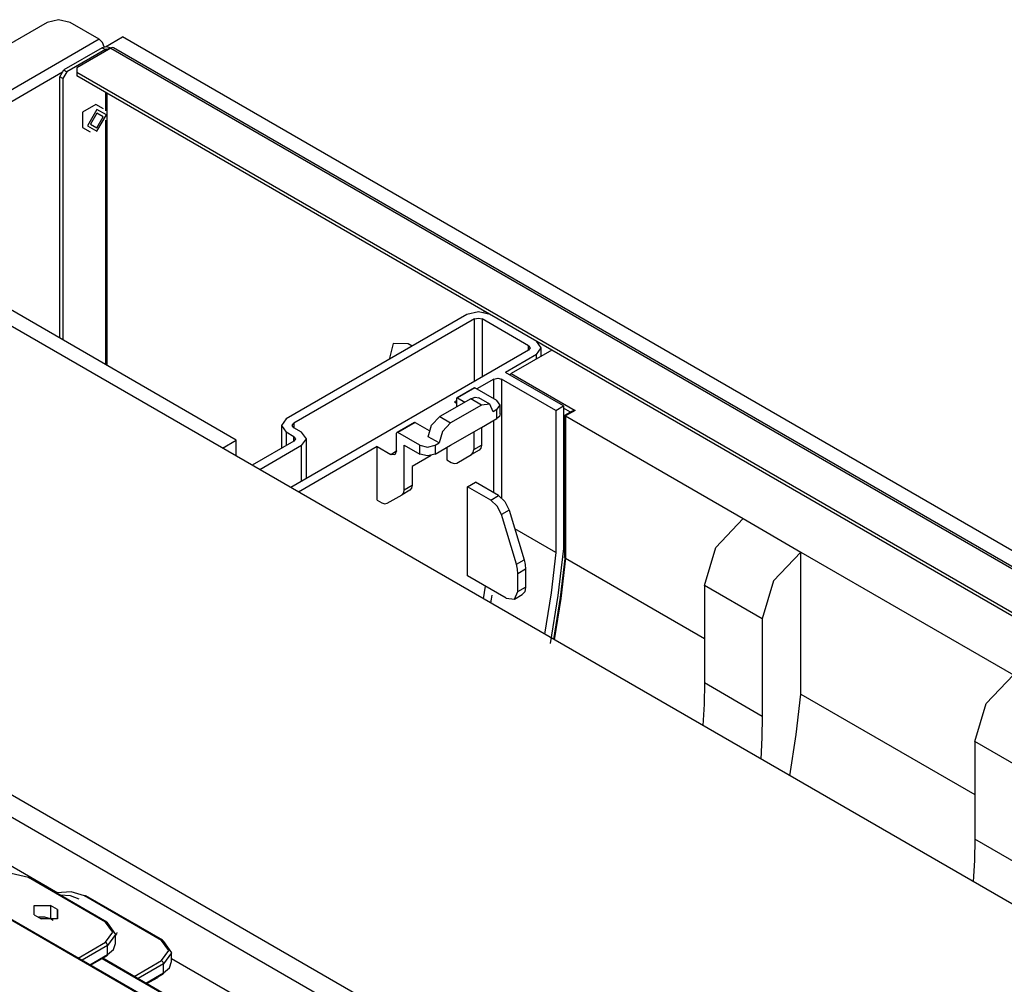
# Model space of a CAD drawing. Units: inches. Extents: x 0 to 15035, y 0 to 5362.
# Drawn here: x 3346 to 3526, y 4249 to 4425 of the extents above; entities that cross this region are included whole.
import ezdxf

# ---------------------------------------------------------------- set-up
doc = ezdxf.new("R2010")
doc.units = ezdxf.units.IN
doc.header["$MEASUREMENT"] = 0
doc.layers.add('LG-Product', color=3, linetype='Continuous')

msp = doc.modelspace()

# ---------------------------------------------------------------- linework, layer by layer
at = {"layer": 'LG-Product', "linetype": 'Continuous'}
for p, q in [((3350.58967, 4424.934406), (3301.619791, 4396.660938)), ((3352.711633, 4425.441642), (3350.58967, 4424.934406)), ((3354.832628, 4424.934406), (3352.711633, 4425.441642)), ((3360.136568, 4421.872093), (3354.832628, 4424.934406)), ((3361.267312, 4420.484096), (3364.378557, 4422.280498)), ((4198.76463, 3940.547797), (3364.378557, 4422.280498)), ((3360.136568, 4421.872093), (3309.398386, 4392.578823)), ((3360.73343, 4421.272323), (3360.136568, 4421.872093)), ((3361.408777, 4420.48991), (3360.701456, 4420.320831)), ((3361.044458, 4420.450183), (3360.73343, 4421.272323)), ((3362.116098, 4420.320831), (3361.408777, 4420.48991)), ((3360.701456, 4420.320831), (3353.631151, 4416.238716)), ((3361.267312, 4419.9943), (3354.196039, 4415.911701)), ((3362.257562, 4420.23944), (3356.035074, 4416.646637)), ((3360.701456, 4420.320831), (3361.267312, 4419.9943)), ((3361.408777, 4420.028213), (3361.267312, 4419.9943)), ((3361.267312, 4419.9943), (3361.267312, 4419.666317)), ((3361.550241, 4419.9943), (3361.408777, 4420.028213)), ((3361.550241, 4419.9943), (3362.116098, 4420.320831)), ((3361.550241, 4419.9943), (3361.550241, 4419.829582)), ((3361.691705, 4419.91291), (3361.550241, 4419.9943)), ((3362.116098, 4420.320831), (3362.257562, 4420.23944)), ((3362.527894, 4420.333427), (3362.257562, 4420.23944)), ((3362.257562, 4420.23944), (3783.895579, 4176.806629)), ((3362.757532, 4420.288856), (3362.527894, 4420.333427)), ((3784.395549, 4176.856044), (3362.757532, 4420.288856)), ((3310.97484, 4391.366203), (3353.417986, 4415.871006)), ((3352.92383, 4415.0135), (3353.631151, 4416.238716)), ((3353.489687, 4414.686969), (3352.92383, 4415.0135)), ((3352.92383, 4367.147721), (3352.92383, 4415.0135)), ((3354.196039, 4415.911701), (3353.489687, 4414.686969)), ((3353.631151, 4416.238716), (3354.196039, 4415.911701)), ((3356.035074, 4416.646637), (3356.035074, 4415.83031)), ((3356.035074, 4415.83031), (3356.035074, 4415.17725)), ((3356.035074, 4415.83031), (3776.96577, 4172.805904)), ((3776.96577, 4172.152843), (3356.035074, 4415.17725)), ((3353.489687, 4414.686969), (3353.489687, 4366.82119)), ((3361.267312, 4412.156116), (3361.267312, 4408.790527)), ((3361.550241, 4411.992851), (3361.550241, 4362.16692)), ((3359.522264, 4409.95034), (3357.072801, 4408.535698)), ((3360.936906, 4409.134014), (3359.522264, 4409.95034)), ((3357.072801, 4408.535698), (3357.072801, 4405.706897)), ((3359.712175, 4409.012413), (3357.979723, 4406.011627)), ((3359.712175, 4408.359352), (3358.544611, 4406.338642)), ((3361.444627, 4408.012474), (3359.712175, 4409.012413)), ((3360.87877, 4407.685459), (3359.712175, 4408.359352)), ((3359.712175, 4405.011688), (3361.444627, 4408.012474)), ((3357.979723, 4406.011627), (3359.712175, 4405.011688)), ((3358.544611, 4406.338642), (3359.712175, 4405.664749)), ((3359.712175, 4405.664749), (3360.87877, 4407.685459)), ((3361.267312, 4407.028522), (3361.267312, 4362.330185)), ((3357.072801, 4405.706897), (3358.486475, 4404.890087)), ((4105.75868, 3929.585773), (3285.515155, 4403.153759)), ((3385.241624, 4348.488007), (3301.80292, 4396.661423)), ((3429.574189, 4372.001591), (3427.452225, 4371.494355)), ((3431.695183, 4371.494355), (3429.574189, 4372.001591)), ((3430.634201, 4371.889679), (3430.634201, 4372.10672)), ((3427.452225, 4371.494355), (3394.360253, 4352.388447)), ((3428.866867, 4370.678028), (3395.773927, 4351.572121)), ((3428.866867, 4370.678028), (3429.574189, 4370.847107)), ((3428.866867, 4359.246556), (3428.866867, 4370.678028)), ((3429.574189, 4370.847107), (3430.28151, 4370.678028)), ((3438.766457, 4365.779103), (3430.28151, 4370.678028)), ((3430.28151, 4370.678028), (3430.28151, 4360.062882)), ((3440.18013, 4366.595429), (3431.695183, 4371.494355)), ((3441.058953, 4365.370697), (3440.18013, 4366.595429)), ((3438.766457, 4364.962292), (3395.215821, 4339.818478)), ((3413.985024, 4366.202042), (3413.229256, 4363.282162)), ((3416.704819, 4366.105633), (3413.985024, 4366.202042)), ((3417.415047, 4365.69529), (3416.704819, 4366.105633)), ((3443.008446, 4364.962292), (3435.584481, 4360.675732)), ((3438.766457, 4364.961808), (3438.766457, 4365.779103)), ((3438.766457, 4365.779103), (3439.059075, 4365.370697)), ((3439.059075, 4365.370697), (3438.766457, 4364.962292)), ((3440.18013, 4364.145966), (3441.058953, 4365.370697)), ((3441.058953, 4363.836392), (3441.058953, 4365.370697)), ((3440.18013, 4364.145966), (3434.523499, 4360.880177)), ((3440.18013, 4363.329155), (3440.18013, 4364.145966)), ((3432.402504, 4359.655446), (3429.29126, 4357.859044)), ((3432.402504, 4359.655446), (3433.109825, 4359.824524)), ((3432.402504, 4356.062157), (3432.402504, 4359.655446)), ((3433.109825, 4359.824524), (3433.816178, 4359.655446)), ((3443.715767, 4353.939709), (3433.816178, 4359.655446)), ((3433.816178, 4359.655446), (3433.816178, 4337.929543)), ((3445.130409, 4354.75652), (3434.523499, 4360.880177)), ((3435.334496, 4360.412182), (3435.44883, 4360.566727)), ((3435.44883, 4360.566727), (3435.584481, 4360.675732)), ((3435.584481, 4360.675732), (3447.251404, 4353.939709)), ((3428.787415, 4358.078022), (3425.605439, 4356.240925)), ((3428.9376, 4358.063004), (3425.755623, 4356.225907)), ((3428.787415, 4358.078022), (3428.856209, 4358.091103)), ((3428.856209, 4358.091103), (3428.9376, 4358.063004)), ((3432.968361, 4355.736111), (3428.9376, 4358.063004)), ((3428.159546, 4356.062642), (3422.502915, 4352.796853)), ((3425.543427, 4355.695416), (3425.189766, 4355.490971)), ((3425.605439, 4356.240925), (3425.543427, 4356.103337)), ((3425.543427, 4356.103337), (3425.543427, 4354.552075)), ((3425.755623, 4356.225907), (3425.605439, 4356.240925)), ((3425.755623, 4356.225907), (3427.099533, 4355.450276)), ((3428.159546, 4356.062642), (3428.971512, 4356.345086)), ((3430.140046, 4354.919785), (3428.159546, 4356.062642)), ((3428.971512, 4356.345086), (3429.659455, 4356.211373)), ((3431.639954, 4355.068032), (3429.659455, 4356.211373)), ((3433.553597, 4354.919785), (3432.968361, 4355.736111)), ((3430.140046, 4354.919785), (3424.482445, 4351.653512)), ((3425.189766, 4355.490971), (3425.543427, 4355.287011)), ((3431.639954, 4355.068032), (3430.140046, 4354.919785)), ((3432.26104, 4353.695054), (3431.639954, 4355.068032)), ((3432.968361, 4354.102974), (3432.26104, 4353.695054)), ((3432.968361, 4354.102974), (3433.553597, 4354.919785)), ((3432.968361, 4352.470322), (3432.968361, 4354.102974)), ((3433.553597, 4353.286648), (3433.553597, 4354.919785)), ((3443.715767, 4353.939709), (3445.130409, 4354.75652)), ((3443.715767, 4353.939709), (3443.715767, 4327.939843)), ((3445.130409, 4354.75652), (3445.130409, 4328.664121)), ((3446.397774, 4353.616086), (3445.130409, 4354.348115)), ((3446.751434, 4353.820046), (3445.337761, 4353.00372)), ((3447.251404, 4353.939709), (3445.48407, 4352.918938)), ((3447.251404, 4353.939709), (3446.751434, 4353.820046)), ((3394.360253, 4352.388447), (3393.481431, 4351.163716)), ((3421.003006, 4351.213132), (3422.502915, 4352.796853)), ((3422.502915, 4352.796853), (3424.482445, 4351.653512)), ((3430.140046, 4350.837185), (3432.968361, 4352.470322)), ((3432.402504, 4338.834527), (3432.402504, 4352.143307)), ((3433.401474, 4352.844815), (3432.968361, 4352.470322)), ((3433.553597, 4353.286648), (3433.401474, 4352.844815)), ((3445.337761, 4353.00372), (3445.337761, 4327.11625)), ((3445.48407, 4352.918938), (3445.337761, 4353.00372)), ((3445.48407, 4352.918938), (3478.011154, 4334.139562)), ((3445.48407, 4352.918938), (3445.48407, 4326.919072)), ((3393.481431, 4351.163716), (3393.481431, 4346.981316)), ((3393.481431, 4351.163716), (3394.360253, 4349.938985)), ((3395.481309, 4351.163716), (3395.773927, 4351.572121)), ((3395.773927, 4350.755311), (3395.481309, 4351.163716)), ((3395.773927, 4351.572121), (3395.773927, 4350.754826)), ((3397.188569, 4349.938985), (3395.773927, 4350.755311)), ((3417.827813, 4351.74992), (3414.645836, 4349.912823)), ((3417.977028, 4351.735386), (3414.795052, 4349.898289)), ((3417.827813, 4351.74992), (3417.896607, 4351.763486)), ((3417.896607, 4351.763486), (3417.977028, 4351.735386)), ((3417.977028, 4351.735386), (3420.569893, 4350.238869)), ((3420.38192, 4349.122658), (3421.003006, 4351.213132)), ((3424.482445, 4351.653512), (3422.982537, 4350.070275)), ((3424.482445, 4347.570912), (3430.140046, 4350.837185)), ((3430.140046, 4350.837185), (3430.140046, 4347.594166)), ((3382.719491, 4347.032185), (3385.241624, 4348.488007)), ((3385.241624, 4345.576363), (3385.241624, 4348.488007)), ((3395.773927, 4348.305848), (3388.143579, 4343.900593)), ((3395.773927, 4349.122658), (3394.360253, 4349.938985)), ((3394.360253, 4349.938985), (3394.360253, 4347.488553)), ((3395.773927, 4348.305363), (3395.773927, 4349.122658)), ((3395.773927, 4349.122658), (3396.067513, 4348.714253)), ((3396.067513, 4348.714253), (3395.773927, 4348.305848)), ((3398.067391, 4348.714253), (3397.188569, 4349.938985)), ((3397.188569, 4347.489522), (3398.067391, 4348.714253)), ((3398.067391, 4341.464211), (3398.067391, 4348.714253)), ((3414.645836, 4349.912823), (3414.582856, 4349.775719)), ((3414.582856, 4346.509446), (3414.582856, 4349.775719)), ((3414.795052, 4349.898289), (3414.645836, 4349.912823)), ((3418.825814, 4347.570912), (3414.795052, 4349.898289)), ((3422.361451, 4347.979317), (3420.38192, 4349.122658)), ((3422.982537, 4350.070275), (3422.361451, 4347.979317)), ((3428.725403, 4350.020375), (3428.725403, 4346.77784)), ((3397.188569, 4347.489522), (3389.558221, 4343.084267)), ((3411.048188, 4347.326256), (3396.629495, 4339.001668)), ((3397.188569, 4340.956975), (3397.188569, 4347.489522)), ((3411.048188, 4337.528405), (3411.048188, 4347.326256)), ((3411.048188, 4347.326256), (3413.522843, 4345.89708)), ((3413.522843, 4345.89708), (3414.582856, 4346.50993)), ((3414.582856, 4346.509446), (3414.272797, 4345.822957)), ((3415.997498, 4339.429452), (3415.997498, 4347.570912)), ((3415.997498, 4347.570912), (3418.825814, 4345.93826)), ((3418.825814, 4345.93826), (3418.825814, 4347.570912)), ((3418.825814, 4347.570912), (3420.240456, 4347.232754)), ((3420.240456, 4347.232754), (3421.65413, 4347.570912)), ((3421.65413, 4347.570912), (3422.361451, 4347.979317)), ((3421.65413, 4345.93826), (3424.482445, 4347.570912)), ((3421.65413, 4347.570912), (3421.65413, 4345.93826)), ((3423.776093, 4347.162991), (3423.776093, 4344.876794)), ((3429.725342, 4346.679009), (3428.311669, 4345.862199)), ((3428.617852, 4346.21489), (3428.725403, 4346.77784)), ((3428.725403, 4346.77784), (3430.140046, 4347.594166)), ((3430.031525, 4347.031701), (3429.725342, 4346.679009)), ((3430.140046, 4347.594166), (3430.031525, 4347.031701)), ((3414.272797, 4345.822957), (3413.522843, 4345.89708)), ((3420.896424, 4345.664052), (3417.41214, 4343.652062)), ((3420.240456, 4345.600102), (3418.825814, 4345.93826)), ((3421.65413, 4345.93826), (3420.240456, 4345.600102)), ((3423.776093, 4344.876794), (3424.604531, 4344.398625)), ((3425.60447, 4344.299309), (3428.311669, 4345.862199)), ((3428.311669, 4345.862199), (3428.617852, 4346.21489)), ((3417.41214, 4343.652062), (3417.41214, 4340.245778)), ((3424.604531, 4344.398625), (3425.145195, 4344.210168)), ((3425.145195, 4344.210168), (3425.60447, 4344.299309)), ((3416.997437, 4339.330136), (3415.583764, 4338.51381)), ((3415.889947, 4338.866502), (3415.997498, 4339.429452)), ((3415.997498, 4339.429452), (3417.41214, 4340.245778)), ((3417.30362, 4339.683312), (3416.997437, 4339.330136)), ((3417.41214, 4340.245778), (3417.30362, 4339.683312)), ((3427.593689, 4339.977868), (3429.008332, 4340.794194)), ((3427.593689, 4323.647954), (3427.593689, 4339.977868)), ((3431.836647, 4337.528405), (3427.593689, 4339.977868)), ((3433.25129, 4338.344731), (3429.008332, 4340.794194)), ((3411.048188, 4337.528405), (3411.876626, 4337.049752)), ((3412.876565, 4336.950921), (3415.583764, 4338.51381)), ((3415.583764, 4338.51381), (3415.889947, 4338.866502)), ((3431.836647, 4337.528405), (3433.25129, 4338.344731)), ((3433.012932, 4336.437386), (3431.836647, 4337.528405)), ((3433.25129, 4338.344731), (3434.427574, 4337.253712)), ((3411.876626, 4337.049752), (3412.41729, 4336.861779)), ((3412.41729, 4336.861779), (3412.876565, 4336.950921)), ((3433.794861, 4334.890485), (3433.012932, 4336.437386)), ((3435.209503, 4335.706811), (3433.794861, 4334.890485)), ((3434.427574, 4337.253712), (3435.209503, 4335.706811)), ((3435.209503, 4335.706811), (3437.92833, 4326.599809)), ((3436.514656, 4325.782998), (3433.794861, 4334.890485)), ((3473.01049, 4328.861299), (3478.011154, 4334.139562)), ((3478.011154, 4334.139562), (3488.617095, 4328.015904)), ((3443.715767, 4327.939843), (3436.239479, 4332.25644)), ((3445.130409, 4328.664121), (3444.12175, 4320.045945)), ((3445.130409, 4328.664121), (3445.337761, 4328.544457)), ((3470.93988, 4321.892247), (3473.01049, 4328.861299)), ((3443.715767, 4327.939843), (3442.866982, 4320.524598)), ((3444.612999, 4319.716024), (3445.48407, 4327.304223)), ((3445.48407, 4326.919072), (3444.635285, 4319.503827)), ((3445.340668, 4327.086213), (3445.337761, 4327.11625)), ((3445.35714, 4327.040673), (3445.340668, 4327.086213)), ((3445.387177, 4326.996587), (3445.35714, 4327.040673)), ((3445.42981, 4326.955892), (3445.387177, 4326.996587)), ((3445.48407, 4326.919072), (3445.42981, 4326.955892)), ((3445.48407, 4326.919072), (3470.938911, 4312.222295)), ((3488.617095, 4328.015904), (3483.617401, 4322.737641)), ((3488.617095, 4328.015904), (3527.508132, 4305.562333)), ((3488.617095, 4302.016038), (3488.617095, 4328.015904)), ((3436.514656, 4325.782998), (3437.92833, 4326.599809)), ((3436.718132, 4324.896424), (3436.514656, 4325.782998)), ((3436.786927, 4324.055875), (3436.718132, 4324.896424)), ((3438.2006, 4324.872685), (3436.786927, 4324.055875)), ((3437.92833, 4326.599809), (3438.131806, 4325.71275)), ((3438.131806, 4325.71275), (3438.2006, 4324.872685)), ((3438.2006, 4324.872685), (3438.2006, 4321.606412)), ((3434.664963, 4319.565354), (3427.593689, 4323.647954)), ((3436.786927, 4320.790086), (3436.786927, 4324.055875)), ((3430.689431, 4320.602113), (3430.878373, 4321.751752)), ((3436.786927, 4320.790086), (3438.2006, 4321.606412)), ((3438.2006, 4321.606412), (3438.038788, 4320.762471)), ((3481.546791, 4315.76859), (3470.93988, 4321.892247)), ((3470.93988, 4321.892247), (3470.93988, 4304.057096)), ((3483.617401, 4322.737641), (3481.546791, 4315.76859)), ((3430.493706, 4319.450051), (3430.689431, 4320.602113)), ((3432.03431, 4320.104081), (3431.915131, 4319.402574)), ((3434.664963, 4319.565354), (3436.164871, 4319.416623)), ((3436.164871, 4319.416623), (3436.786927, 4320.790086)), ((3436.164871, 4319.416623), (3437.579514, 4320.233434)), ((3438.038788, 4320.762471), (3437.579514, 4320.233434)), ((3442.866982, 4320.524598), (3441.692635, 4312.984845)), ((3444.12175, 4320.045945), (3442.679978, 4311.266443)), ((3443.401833, 4311.997987), (3444.612999, 4319.716024)), ((3444.635285, 4319.503827), (3443.459969, 4311.964074)), ((3431.915131, 4319.402574), (3431.793045, 4318.700097)), ((3481.546791, 4315.76859), (3481.546791, 4297.933439)), ((3292.586428, 4313.33899), (4031.512244, 3886.719688)), ((3292.586428, 4309.256391), (4031.512244, 3882.637089)), ((3522.508437, 4300.28407), (3527.508132, 4305.562333)), ((3470.93988, 4304.057096), (3470.873993, 4300.189115)), ((3481.546791, 4297.933439), (3470.93988, 4304.057096)), ((3487.76831, 4294.600793), (3488.617095, 4302.016038)), ((3488.617095, 4302.016038), (3520.436858, 4283.645067)), ((3470.873993, 4300.189115), (3470.675361, 4296.250402)), ((3520.436858, 4293.315019), (3522.508437, 4300.28407)), ((3481.546791, 4297.933439), (3481.479934, 4294.064973)), ((4018.706824, 3871.09322), (3281.548342, 4296.692235)), ((4018.956809, 3871.117928), (3281.798327, 4296.716943)), ((3302.651705, 4294.471925), (3352.546915, 4265.66506)), ((3486.593963, 4287.061041), (3487.76831, 4294.600793)), ((3481.479934, 4294.064973), (3481.282272, 4290.126745)), ((3531.043769, 4287.191362), (3520.436858, 4293.315019)), ((3520.436858, 4293.315019), (3520.436858, 4275.479868)), ((3520.436858, 4275.479868), (3520.370971, 4271.611402)), ((3531.043769, 4269.356211), (3520.436858, 4275.479868)), ((3520.370971, 4271.611402), (3520.173308, 4267.673174)), ((3347.167398, 4268.441053), (3343.985422, 4269.20215)), ((3347.167398, 4268.441053), (3347.303049, 4268.488047)), ((3361.309946, 4260.276339), (3347.167398, 4268.441053)), ((3347.303049, 4268.488047), (3347.417383, 4268.465761)), ((3361.55993, 4260.301046), (3347.417383, 4268.465761)), ((3355.025446, 4265.812822), (3352.353128, 4265.616613)), ((3357.413866, 4265.092905), (3355.025446, 4265.812822)), ((3354.86654, 4265.086122), (3352.991655, 4265.248419)), ((3356.459466, 4264.492651), (3354.86654, 4265.086122)), ((3357.413866, 4265.092905), (3357.548547, 4265.139898)), ((3371.555444, 4256.927706), (3357.413866, 4265.092905)), ((3357.548547, 4265.139898), (3357.66385, 4265.117613)), ((3371.805429, 4256.952414), (3357.66385, 4265.117613)), ((3348.22838, 4261.62364), (3348.22838, 4263.338167)), ((3348.22838, 4263.338167), (3351.19816, 4263.338167)), ((3352.471338, 4262.603231), (3351.19816, 4263.338167)), ((3351.19816, 4263.338167), (3351.19816, 4260.888704)), ((3352.471338, 4260.888704), (3352.471338, 4262.603231)), ((3352.471338, 4262.603231), (3352.471338, 4260.888704)), ((3348.22838, 4261.62364), (3349.501558, 4260.888704)), ((3350.174966, 4261.214266), (3349.008371, 4261.173086)), ((3352.471338, 4260.888704), (3349.501558, 4260.888704)), ((3351.19816, 4260.888704), (3350.174966, 4261.214266)), ((3351.691347, 4260.603838), (3351.19816, 4260.888704)), ((3361.309946, 4260.276339), (3361.55993, 4260.301046)), ((3362.627695, 4258.439241), (3361.309946, 4260.276339)), ((3361.55993, 4260.301046), (3361.663606, 4260.072378)), ((3361.663606, 4260.072378), (3363.127664, 4258.030836)), ((3361.309946, 4256.602144), (3362.627695, 4258.439241)), ((3363.332109, 4258.397577), (3363.280755, 4258.130152)), ((3356.294748, 4253.706488), (3361.309946, 4256.602144)), ((3361.309946, 4256.602144), (3361.55993, 4256.33811)), ((3363.127664, 4258.030836), (3361.663606, 4255.989779)), ((3362.747842, 4255.293116), (3363.127664, 4256.397699)), ((3363.280755, 4258.130152), (3363.127664, 4257.876291)), ((3363.127664, 4256.397699), (3363.127664, 4258.030836)), ((3371.555444, 4256.927706), (3371.805429, 4256.952414)), ((3372.874162, 4255.090609), (3371.555444, 4256.927706)), ((3371.805429, 4256.952414), (3371.909105, 4256.723745)), ((3371.909105, 4256.723745), (3373.374131, 4254.682203)), ((3361.663606, 4255.989779), (3357.002069, 4253.298082)), ((3361.55993, 4256.33811), (3361.663606, 4255.989779)), ((3361.663606, 4254.356642), (3361.663606, 4255.989779)), ((3361.663606, 4254.356642), (3362.747842, 4255.293116)), ((3371.555444, 4253.253512), (3372.874162, 4255.090609)), ((3373.374131, 4254.682203), (3371.909105, 4252.641146)), ((3373.374131, 4253.049551), (3373.374131, 4254.682203)), ((3358.415742, 4252.481756), (3361.663606, 4254.356642)), ((3358.562051, 4252.396975), (3361.55993, 4254.127974)), ((3642.843144, 4090.66557), (3360.649133, 4253.589731)), ((3642.989453, 4090.749867), (3360.795442, 4253.674513)), ((3361.636476, 4254.216147), (3361.55993, 4254.127974)), ((3361.663606, 4254.356642), (3361.636476, 4254.216147)), ((3366.540246, 4250.357855), (3371.555444, 4253.253512)), ((3371.555444, 4253.253512), (3371.805429, 4252.989477)), ((3371.805429, 4252.989477), (3371.909105, 4252.641146)), ((3372.993341, 4251.944483), (3373.374131, 4253.049551)), ((3373.378007, 4253.638178), (3657.662976, 4089.506242)), ((3371.909105, 4252.641146), (3367.247568, 4249.94945)), ((3368.66221, 4249.133124), (3371.909105, 4251.008009)), ((3371.909105, 4251.008009), (3371.882943, 4250.867514)), ((3371.909105, 4251.008009), (3371.909105, 4252.641146)), ((3371.909105, 4251.008009), (3372.993341, 4251.944483)), ((3368.703874, 4249.108416), (3370.954706, 4250.40824)), ((3368.850183, 4249.024119), (3370.85103, 4250.179087)), ((3370.927575, 4250.26726), (3370.85103, 4250.179087)), ((3370.954706, 4250.40824), (3370.927575, 4250.26726)), ((3370.930482, 4250.274042), (3371.805429, 4250.779341)), ((3371.882943, 4250.867514), (3371.805429, 4250.779341))]:
    msp.add_line(p, q, dxfattribs=at)

doc.saveas('drawing.dxf')
